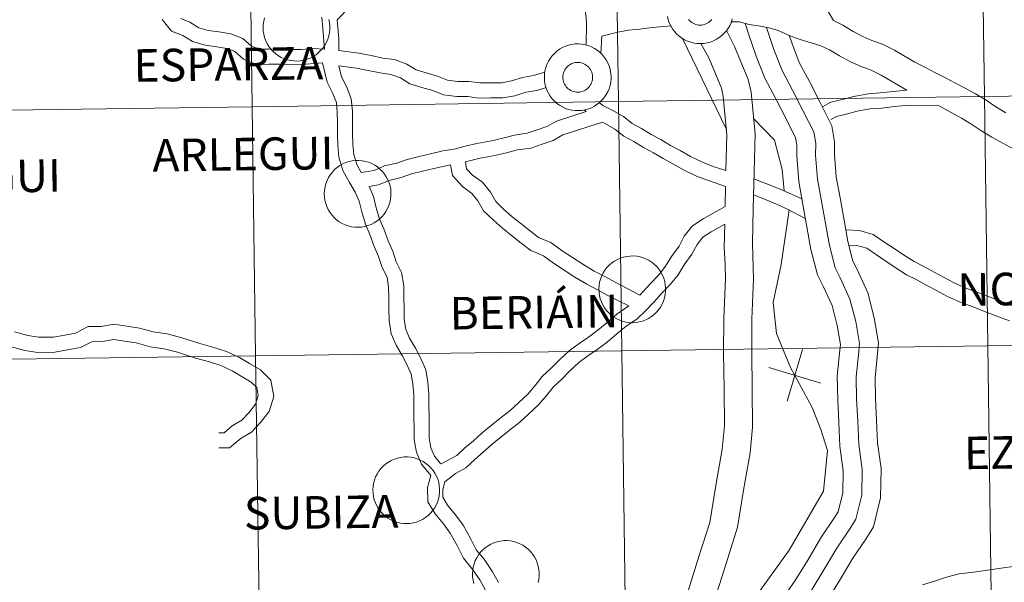
# Model space of a CAD drawing. Units: metres. Extents: x 592825 to 597321, y 4735602 to 4738634.
# Drawn here: x 593822 to 593932, y 4735719 to 4735782 of the extents above; entities that cross this region are included whole.
import ezdxf
from ezdxf.enums import TextEntityAlignment as Align

# ---------------------------------------------------------------- set-up
doc = ezdxf.new("R2010")
doc.units = ezdxf.units.M
doc.header["$MEASUREMENT"] = 0
doc.layers.add('Level 63', color=7, linetype='Continuous', lineweight=0)
doc.styles.add('Arial', font='ARIAL.TTF', dxfattribs={"height": 0.2})

msp = doc.modelspace()

# ---------------------------------------------------------------- linework, layer by layer
at = {"layer": 'Level 63', "linetype": 'Continuous', "lineweight": 0}
for points in [[(593929.45, 4735801.45, -0.24), (593929.84, 4735773.59, -0.24), (593888.86, 4735773.03, -0.24), (593888.47, 4735800.89, -0.24), (593929.45, 4735801.45, -0.24)], [(593970.43, 4735802.02, -0.24), (593970.82, 4735774.16, -0.24), (593929.84, 4735773.59, -0.24), (593929.45, 4735801.45, -0.24), (593970.43, 4735802.02, -0.24)], [(593847.49, 4735800.32, -0.24), (593847.87, 4735772.46, -0.24), (593806.89, 4735771.89, -0.24), (593806.51, 4735799.75, -0.24), (593847.49, 4735800.32, -0.24)], [(593888.47, 4735800.89, -0.24), (593888.86, 4735773.03, -0.24), (593847.87, 4735772.46, -0.24), (593847.49, 4735800.32, -0.24), (593888.47, 4735800.89, -0.24)], [(593880.6, 4735776.12, 0.01), (593880.65, 4735776.49, 0.01), (593880.74, 4735776.85, 0.01), (593880.87, 4735777.2, 0.01), (593881.03, 4735777.54, 0.01), (593881.22, 4735777.85, 0.01), (593881.45, 4735778.15, 0.01), (593881.7, 4735778.43, 0.01), (593881.98, 4735778.67, 0.01), (593882.28, 4735778.89, 0.01), (593882.6, 4735779.08, 0.01), (593882.94, 4735779.23, 0.01), (593883.3, 4735779.35, 0.01), (593883.66, 4735779.43, 0.01), (593884.03, 4735779.48, 0.01), (593884.4, 4735779.49, 0.01), (593884.77, 4735779.46, 0.01), (593885.14, 4735779.4, 0.01), (593885.5, 4735779.3, 0.01), (593885.84, 4735779.16, 0.01), (593886.18, 4735778.99, 0.01), (593886.49, 4735778.79, 0.01), (593886.78, 4735778.56, 0.01), (593887.05, 4735778.3, 0.01), (593887.29, 4735778.01, 0.01), (593887.5, 4735777.71, 0.01), (593887.68, 4735777.38, 0.01), (593887.82, 4735777.04, 0.01), (593887.93, 4735776.68, 0.01), (593888, 4735776.32, 0.01), (593888.04, 4735775.95, 0.01), (593888.04, 4735775.57, 0.01), (593888.01, 4735775.2, 0.01), (593887.93, 4735774.84, 0.01), (593887.82, 4735774.48, 0.01), (593887.68, 4735774.14, 0.01), (593887.5, 4735773.81, 0.01), (593887.29, 4735773.5, 0.01), (593887.05, 4735773.22, 0.01), (593886.79, 4735772.96, 0.01), (593886.5, 4735772.73, 0.01), (593886.18, 4735772.52, 0.01), (593885.85, 4735772.35, 0.01), (593885.51, 4735772.22, 0.01), (593885.15, 4735772.11, 0.01), (593884.78, 4735772.05, 0.01), (593884.41, 4735772.02, 0.01), (593884.04, 4735772.03, 0.01), (593883.67, 4735772.08, 0.01), (593883.3, 4735772.16, 0.01), (593882.95, 4735772.28, 0.01), (593882.61, 4735772.43, 0.01), (593882.29, 4735772.62, 0.01), (593881.99, 4735772.83, 0.01), (593881.71, 4735773.08, 0.01), (593881.45, 4735773.35, 0.01), (593881.23, 4735773.65, 0.01), (593881.03, 4735773.97, 0.01), (593880.87, 4735774.3, 0.01), (593880.74, 4735774.65, 0.01), (593880.65, 4735775.01, 0.01), (593880.6, 4735775.38, 0.01), (593880.58, 4735775.75, 0.01), (593880.6, 4735776.12, 0.01)], [(593880.6, 4735776.12, 0.01), (593880.65, 4735776.49, 0.01), (593880.74, 4735776.85, 0.01), (593880.87, 4735777.2, 0.01), (593881.03, 4735777.54, 0.01), (593881.22, 4735777.85, 0.01), (593881.45, 4735778.15, 0.01), (593881.7, 4735778.43, 0.01), (593881.98, 4735778.67, 0.01), (593882.28, 4735778.89, 0.01), (593882.6, 4735779.08, 0.01), (593882.94, 4735779.23, 0.01), (593883.3, 4735779.35, 0.01), (593883.66, 4735779.43, 0.01), (593884.03, 4735779.48, 0.01), (593884.4, 4735779.49, 0.01), (593884.77, 4735779.46, 0.01), (593885.14, 4735779.4, 0.01), (593885.5, 4735779.3, 0.01), (593885.84, 4735779.16, 0.01), (593886.18, 4735778.99, 0.01), (593886.49, 4735778.79, 0.01), (593886.78, 4735778.56, 0.01), (593887.05, 4735778.3, 0.01), (593887.29, 4735778.01, 0.01), (593887.5, 4735777.71, 0.01), (593887.68, 4735777.38, 0.01), (593887.82, 4735777.04, 0.01), (593887.93, 4735776.68, 0.01), (593888, 4735776.32, 0.01), (593888.04, 4735775.95, 0.01), (593888.04, 4735775.57, 0.01), (593888.01, 4735775.2, 0.01), (593887.93, 4735774.84, 0.01), (593887.82, 4735774.48, 0.01), (593887.68, 4735774.14, 0.01), (593887.5, 4735773.81, 0.01), (593887.29, 4735773.5, 0.01), (593887.05, 4735773.22, 0.01), (593886.79, 4735772.96, 0.01), (593886.5, 4735772.73, 0.01), (593886.18, 4735772.52, 0.01), (593885.85, 4735772.35, 0.01), (593885.51, 4735772.22, 0.01), (593885.15, 4735772.11, 0.01), (593884.78, 4735772.05, 0.01), (593884.41, 4735772.02, 0.01), (593884.04, 4735772.03, 0.01), (593883.67, 4735772.08, 0.01), (593883.3, 4735772.16, 0.01), (593882.95, 4735772.28, 0.01), (593882.61, 4735772.43, 0.01), (593882.29, 4735772.62, 0.01), (593881.99, 4735772.83, 0.01), (593881.71, 4735773.08, 0.01), (593881.45, 4735773.35, 0.01), (593881.23, 4735773.65, 0.01), (593881.03, 4735773.97, 0.01), (593880.87, 4735774.3, 0.01), (593880.74, 4735774.65, 0.01), (593880.65, 4735775.01, 0.01), (593880.6, 4735775.38, 0.01), (593880.58, 4735775.75, 0.01), (593880.6, 4735776.12, 0.01)], [(593882.73, 4735776.26, 0.01), (593882.79, 4735776.42, 0.01), (593882.86, 4735776.57, 0.01), (593882.95, 4735776.71, 0.01), (593883.05, 4735776.84, 0.01), (593883.16, 4735776.96, 0.01), (593883.29, 4735777.07, 0.01), (593883.42, 4735777.16, 0.01), (593883.57, 4735777.24, 0.01), (593883.72, 4735777.31, 0.01), (593883.88, 4735777.36, 0.01), (593884.04, 4735777.39, 0.01), (593884.2, 4735777.41, 0.01), (593884.37, 4735777.42, 0.01), (593884.54, 4735777.4, 0.01), (593884.7, 4735777.37, 0.01), (593884.86, 4735777.33, 0.01), (593885.01, 4735777.26, 0.01), (593885.16, 4735777.19, 0.01), (593885.3, 4735777.09, 0.01), (593885.42, 4735776.99, 0.01), (593885.54, 4735776.87, 0.01), (593885.65, 4735776.75, 0.01), (593885.74, 4735776.61, 0.01), (593885.82, 4735776.46, 0.01), (593885.88, 4735776.31, 0.01), (593885.93, 4735776.15, 0.01), (593885.96, 4735775.99, 0.01), (593885.97, 4735775.82, 0.01), (593885.97, 4735775.65, 0.01), (593885.95, 4735775.49, 0.01), (593885.92, 4735775.33, 0.01), (593885.87, 4735775.17, 0.01), (593885.8, 4735775.02, 0.01), (593885.72, 4735774.87, 0.01), (593885.63, 4735774.74, 0.01), (593885.52, 4735774.61, 0.01), (593885.4, 4735774.5, 0.01), (593885.27, 4735774.4, 0.01), (593885.13, 4735774.31, 0.01), (593884.98, 4735774.23, 0.01), (593884.82, 4735774.17, 0.01), (593884.66, 4735774.13, 0.01), (593884.5, 4735774.1, 0.01), (593884.34, 4735774.09, 0.01), (593884.17, 4735774.1, 0.01), (593884.01, 4735774.12, 0.01), (593883.84, 4735774.16, 0.01), (593883.69, 4735774.21, 0.01), (593883.54, 4735774.28, 0.01), (593883.4, 4735774.37, 0.01), (593883.26, 4735774.47, 0.01), (593883.14, 4735774.58, 0.01), (593883.03, 4735774.7, 0.01), (593882.93, 4735774.83, 0.01), (593882.84, 4735774.97, 0.01), (593882.77, 4735775.13, 0.01), (593882.72, 4735775.28, 0.01), (593882.68, 4735775.44, 0.01), (593882.66, 4735775.61, 0.01), (593882.65, 4735775.77, 0.01), (593882.66, 4735775.94, 0.01), (593882.69, 4735776.1, 0.01), (593882.73, 4735776.26, 0.01)], [(593882.73, 4735776.26, 0.01), (593882.79, 4735776.42, 0.01), (593882.86, 4735776.57, 0.01), (593882.95, 4735776.71, 0.01), (593883.05, 4735776.84, 0.01), (593883.16, 4735776.96, 0.01), (593883.29, 4735777.07, 0.01), (593883.42, 4735777.16, 0.01), (593883.57, 4735777.24, 0.01), (593883.72, 4735777.31, 0.01), (593883.88, 4735777.36, 0.01), (593884.04, 4735777.39, 0.01), (593884.2, 4735777.41, 0.01), (593884.37, 4735777.42, 0.01), (593884.54, 4735777.4, 0.01), (593884.7, 4735777.37, 0.01), (593884.86, 4735777.33, 0.01), (593885.01, 4735777.26, 0.01), (593885.16, 4735777.19, 0.01), (593885.3, 4735777.09, 0.01), (593885.42, 4735776.99, 0.01), (593885.54, 4735776.87, 0.01), (593885.65, 4735776.75, 0.01), (593885.74, 4735776.61, 0.01), (593885.82, 4735776.46, 0.01), (593885.88, 4735776.31, 0.01), (593885.93, 4735776.15, 0.01), (593885.96, 4735775.99, 0.01), (593885.97, 4735775.82, 0.01), (593885.97, 4735775.65, 0.01), (593885.95, 4735775.49, 0.01), (593885.92, 4735775.33, 0.01), (593885.87, 4735775.17, 0.01), (593885.8, 4735775.02, 0.01), (593885.72, 4735774.87, 0.01), (593885.63, 4735774.74, 0.01), (593885.52, 4735774.61, 0.01), (593885.4, 4735774.5, 0.01), (593885.27, 4735774.4, 0.01), (593885.13, 4735774.31, 0.01), (593884.98, 4735774.23, 0.01), (593884.82, 4735774.17, 0.01), (593884.66, 4735774.13, 0.01), (593884.5, 4735774.1, 0.01), (593884.34, 4735774.09, 0.01), (593884.17, 4735774.1, 0.01), (593884.01, 4735774.12, 0.01), (593883.84, 4735774.16, 0.01), (593883.69, 4735774.21, 0.01), (593883.54, 4735774.28, 0.01), (593883.4, 4735774.37, 0.01), (593883.26, 4735774.47, 0.01), (593883.14, 4735774.58, 0.01), (593883.03, 4735774.7, 0.01), (593882.93, 4735774.83, 0.01), (593882.84, 4735774.97, 0.01), (593882.77, 4735775.13, 0.01), (593882.72, 4735775.28, 0.01), (593882.68, 4735775.44, 0.01), (593882.66, 4735775.61, 0.01), (593882.65, 4735775.77, 0.01), (593882.66, 4735775.94, 0.01), (593882.69, 4735776.1, 0.01), (593882.73, 4735776.26, 0.01)], [(593970.82, 4735774.16, -0.24), (593971.2, 4735746.3, -0.24), (593930.22, 4735745.73, -0.24), (593929.84, 4735773.59, -0.24), (593970.82, 4735774.16, -0.24)], [(593888.86, 4735773.03, -0.24), (593889.24, 4735745.17, -0.24), (593848.26, 4735744.6, -0.24), (593847.87, 4735772.46, -0.24), (593888.86, 4735773.03, -0.24)], [(593929.84, 4735773.59, -0.24), (593930.22, 4735745.73, -0.24), (593889.24, 4735745.17, -0.24), (593888.86, 4735773.03, -0.24), (593929.84, 4735773.59, -0.24)], [(593847.87, 4735772.46, -0.24), (593848.26, 4735744.6, -0.24), (593807.28, 4735744.03, -0.24), (593806.89, 4735771.89, -0.24), (593847.87, 4735772.46, -0.24)], [(593855.95, 4735762.76, 0.01), (593855.97, 4735763.13, 0.01), (593856.03, 4735763.49, 0.01), (593856.13, 4735763.85, 0.01), (593856.26, 4735764.2, 0.01), (593856.42, 4735764.54, 0.01), (593856.62, 4735764.85, 0.01), (593856.85, 4735765.15, 0.01), (593857.1, 4735765.42, 0.01), (593857.39, 4735765.66, 0.01), (593857.69, 4735765.87, 0.01), (593858.02, 4735766.06, 0.01), (593858.36, 4735766.21, 0.01), (593858.71, 4735766.32, 0.01), (593859.08, 4735766.4, 0.01), (593859.44, 4735766.44, 0.01), (593859.82, 4735766.45, 0.01), (593860.19, 4735766.41, 0.01), (593860.55, 4735766.35, 0.01), (593860.91, 4735766.24, 0.01), (593861.26, 4735766.1, 0.01), (593861.59, 4735765.93, 0.01), (593861.9, 4735765.72, 0.01), (593862.18, 4735765.49, 0.01), (593862.45, 4735765.22, 0.01), (593862.68, 4735764.93, 0.01), (593862.89, 4735764.63, 0.01), (593863.06, 4735764.3, 0.01), (593863.21, 4735763.95, 0.01), (593863.31, 4735763.59, 0.01), (593863.38, 4735763.23, 0.01), (593863.41, 4735762.86, 0.01), (593863.41, 4735762.49, 0.01), (593863.37, 4735762.12, 0.01), (593863.29, 4735761.75, 0.01), (593863.18, 4735761.4, 0.01), (593863.03, 4735761.06, 0.01), (593862.85, 4735760.73, 0.01), (593862.63, 4735760.43, 0.01), (593862.39, 4735760.14, 0.01), (593862.12, 4735759.89, 0.01), (593861.83, 4735759.66, 0.01), (593861.51, 4735759.46, 0.01), (593861.18, 4735759.29, 0.01), (593860.83, 4735759.16, 0.01), (593860.47, 4735759.06, 0.01), (593860.1, 4735759, 0.01), (593859.73, 4735758.98, 0.01), (593859.36, 4735758.99, 0.01), (593858.99, 4735759.04, 0.01), (593858.63, 4735759.13, 0.01), (593858.28, 4735759.25, 0.01), (593857.94, 4735759.41, 0.01), (593857.62, 4735759.6, 0.01), (593857.32, 4735759.82, 0.01), (593857.04, 4735760.07, 0.01), (593856.8, 4735760.35, 0.01), (593856.57, 4735760.65, 0.01), (593856.38, 4735760.97, 0.01), (593856.22, 4735761.3, 0.01), (593856.1, 4735761.65, 0.01), (593856.01, 4735762.01, 0.01), (593855.96, 4735762.38, 0.01), (593855.95, 4735762.76, 0.01)], [(593886.69, 4735752.08, 0.01), (593886.71, 4735752.45, 0.01), (593886.77, 4735752.82, 0.01), (593886.86, 4735753.18, 0.01), (593887, 4735753.53, 0.01), (593887.16, 4735753.86, 0.01), (593887.36, 4735754.17, 0.01), (593887.59, 4735754.47, 0.01), (593887.84, 4735754.74, 0.01), (593888.12, 4735754.98, 0.01), (593888.43, 4735755.2, 0.01), (593888.75, 4735755.38, 0.01), (593889.1, 4735755.53, 0.01), (593889.45, 4735755.64, 0.01), (593889.81, 4735755.72, 0.01), (593890.18, 4735755.76, 0.01), (593890.56, 4735755.77, 0.01), (593890.93, 4735755.74, 0.01), (593891.29, 4735755.67, 0.01), (593891.65, 4735755.56, 0.01), (593892, 4735755.42, 0.01), (593892.32, 4735755.25, 0.01), (593892.64, 4735755.04, 0.01), (593892.92, 4735754.81, 0.01), (593893.19, 4735754.55, 0.01), (593893.42, 4735754.26, 0.01), (593893.63, 4735753.95, 0.01), (593893.8, 4735753.62, 0.01), (593893.94, 4735753.27, 0.01), (593894.05, 4735752.92, 0.01), (593894.12, 4735752.55, 0.01), (593894.15, 4735752.18, 0.01), (593894.15, 4735751.81, 0.01), (593894.11, 4735751.44, 0.01), (593894.03, 4735751.07, 0.01), (593893.92, 4735750.72, 0.01), (593893.77, 4735750.38, 0.01), (593893.58, 4735750.05, 0.01), (593893.37, 4735749.75, 0.01), (593893.13, 4735749.47, 0.01), (593892.86, 4735749.21, 0.01), (593892.57, 4735748.98, 0.01), (593892.25, 4735748.78, 0.01), (593891.92, 4735748.62, 0.01), (593891.57, 4735748.48, 0.01), (593891.21, 4735748.39, 0.01), (593890.84, 4735748.33, 0.01), (593890.47, 4735748.3, 0.01), (593890.1, 4735748.32, 0.01), (593889.73, 4735748.37, 0.01), (593889.37, 4735748.45, 0.01), (593889.02, 4735748.58, 0.01), (593888.68, 4735748.73, 0.01), (593888.36, 4735748.92, 0.01), (593888.06, 4735749.14, 0.01), (593887.78, 4735749.39, 0.01), (593887.53, 4735749.67, 0.01), (593887.31, 4735749.97, 0.01), (593887.12, 4735750.29, 0.01), (593886.96, 4735750.63, 0.01), (593886.84, 4735750.98, 0.01), (593886.75, 4735751.34, 0.01), (593886.7, 4735751.71, 0.01), (593886.69, 4735752.08, 0.01)], [(593971.2, 4735746.3, -0.24), (593971.59, 4735718.44, -0.24), (593930.61, 4735717.87, -0.24), (593930.22, 4735745.73, -0.24), (593971.2, 4735746.3, -0.24)], [(593889.24, 4735745.17, -0.24), (593889.63, 4735717.31, -0.24), (593848.64, 4735716.74, -0.24), (593848.26, 4735744.6, -0.24), (593889.24, 4735745.17, -0.24)], [(593930.22, 4735745.73, -0.24), (593930.61, 4735717.87, -0.24), (593889.63, 4735717.31, -0.24), (593889.24, 4735745.17, -0.24), (593930.22, 4735745.73, -0.24)], [(593848.26, 4735744.6, -0.24), (593848.64, 4735716.74, -0.24), (593807.66, 4735716.17, -0.24), (593807.28, 4735744.03, -0.24), (593848.26, 4735744.6, -0.24)], [(593861.38, 4735729.59, 0.01), (593861.41, 4735729.96, 0.01), (593861.46, 4735730.33, 0.01), (593861.56, 4735730.69, 0.01), (593861.69, 4735731.04, 0.01), (593861.86, 4735731.37, 0.01), (593862.06, 4735731.69, 0.01), (593862.28, 4735731.98, 0.01), (593862.54, 4735732.25, 0.01), (593862.82, 4735732.5, 0.01), (593863.13, 4735732.71, 0.01), (593863.45, 4735732.89, 0.01), (593863.79, 4735733.04, 0.01), (593864.15, 4735733.16, 0.01), (593864.51, 4735733.23, 0.01), (593864.88, 4735733.28, 0.01), (593865.25, 4735733.28, 0.01), (593865.62, 4735733.25, 0.01), (593865.99, 4735733.18, 0.01), (593866.35, 4735733.08, 0.01), (593866.69, 4735732.94, 0.01), (593867.02, 4735732.76, 0.01), (593867.33, 4735732.56, 0.01), (593867.62, 4735732.32, 0.01), (593867.88, 4735732.06, 0.01), (593868.12, 4735731.77, 0.01), (593868.33, 4735731.46, 0.01), (593868.5, 4735731.13, 0.01), (593868.64, 4735730.79, 0.01), (593868.75, 4735730.43, 0.01), (593868.82, 4735730.07, 0.01), (593868.85, 4735729.69, 0.01), (593868.84, 4735729.32, 0.01), (593868.8, 4735728.95, 0.01), (593868.73, 4735728.59, 0.01), (593868.61, 4735728.23, 0.01), (593868.46, 4735727.89, 0.01), (593868.28, 4735727.57, 0.01), (593868.07, 4735727.26, 0.01), (593867.83, 4735726.98, 0.01), (593867.56, 4735726.72, 0.01), (593867.26, 4735726.49, 0.01), (593866.95, 4735726.29, 0.01), (593866.62, 4735726.13, 0.01), (593866.27, 4735726, 0.01), (593865.91, 4735725.9, 0.01), (593865.54, 4735725.84, 0.01), (593865.17, 4735725.82, 0.01), (593864.8, 4735725.83, 0.01), (593864.43, 4735725.88, 0.01), (593864.06, 4735725.97, 0.01), (593863.71, 4735726.09, 0.01), (593863.38, 4735726.25, 0.01), (593863.06, 4735726.44, 0.01), (593862.76, 4735726.66, 0.01), (593862.48, 4735726.91, 0.01), (593862.23, 4735727.18, 0.01), (593862.01, 4735727.48, 0.01), (593861.82, 4735727.8, 0.01), (593861.66, 4735728.14, 0.01), (593861.54, 4735728.49, 0.01), (593861.45, 4735728.85, 0.01), (593861.4, 4735729.22, 0.01), (593861.38, 4735729.59, 0.01)]]:
    msp.add_polyline3d(points, close=True, dxfattribs=at)
for points in [[(593908.24, 4735790.42, 0.01), (593908.78, 4735789.54, 0.01), (593909.36, 4735788.44, 0.01), (593910.01, 4735787.34, 0.01), (593910.64, 4735786.25, 0.01), (593911.3, 4735785.18, 0.01), (593911.8, 4735784.05, 0.01), (593912.93, 4735782.1, 0.01)], [(593884.19, 4735790.06, 0.01), (593884.36, 4735787.97, 0.01), (593884.58, 4735786.56, 0.01), (593884.79, 4735785.29, 0.01), (593885, 4735784.01, 0.01), (593885.21, 4735782.77, 0.01), (593885.3, 4735781.79, 0.01)], [(593857.38, 4735782.17, 0.01), (593858.73, 4735783.55, 0.01)], [(593837.78, 4735782.21, 0.01), (593838.83, 4735780.93, 0.01), (593840.11, 4735780.41, 0.01), (593841.2, 4735779.74, 0.01), (593842.6, 4735779.33, 0.01), (593843.9, 4735779.15, 0.01), (593845.03, 4735778.99, 0.01), (593845.95, 4735778.62, 0.01), (593846.9, 4735777.78, 0.01), (593848.34, 4735777.2, 0.01), (593849.74, 4735777.22, 0.01), (593850.94, 4735777.23, 0.01), (593852.18, 4735777.15, 0.01), (593853.47, 4735777.17, 0.01), (593855.74, 4735777.37, 0.01)], [(593839.87, 4735782.34, 0.01), (593840.88, 4735781.93, 0.01), (593841.89, 4735781.3, 0.01), (593842.96, 4735780.99, 0.01), (593844.14, 4735780.82, 0.01), (593845.47, 4735780.63, 0.01), (593846.84, 4735780.08, 0.01), (593847.8, 4735779.24, 0.01), (593848.66, 4735778.89, 0.01), (593849.72, 4735778.91, 0.01), (593850.99, 4735778.93, 0.01), (593852.22, 4735778.85, 0.01), (593853.39, 4735778.86, 0.01), (593854.65, 4735778.97, 0.01), (593855.98, 4735778.89, 0.01)], [(593856.45, 4735782.23, 0.01), (593856.52, 4735781.87, 0.01), (593856.56, 4735781.49, 0.01), (593856.56, 4735781.12, 0.01), (593856.53, 4735780.75, 0.01), (593856.45, 4735780.39, 0.01), (593856.34, 4735780.03, 0.01), (593856.2, 4735779.69, 0.01), (593856.02, 4735779.36, 0.01), (593855.81, 4735779.05, 0.01), (593855.57, 4735778.77, 0.01), (593855.31, 4735778.51, 0.01), (593855.02, 4735778.27, 0.01), (593854.7, 4735778.07, 0.01), (593854.37, 4735777.9, 0.01), (593854.03, 4735777.77, 0.01), (593853.67, 4735777.67, 0.01), (593853.3, 4735777.6, 0.01), (593852.93, 4735777.57, 0.01), (593852.56, 4735777.58, 0.01), (593852.19, 4735777.63, 0.01), (593851.83, 4735777.71, 0.01), (593851.47, 4735777.83, 0.01), (593851.13, 4735777.98, 0.01), (593850.81, 4735778.17, 0.01), (593850.51, 4735778.38, 0.01), (593850.23, 4735778.63, 0.01), (593849.98, 4735778.9, 0.01), (593849.75, 4735779.2, 0.01), (593849.56, 4735779.51, 0.01), (593849.39, 4735779.85, 0.01), (593849.27, 4735780.2, 0.01), (593849.17, 4735780.56, 0.01), (593849.12, 4735780.93, 0.01), (593849.1, 4735781.3, 0.01), (593849.12, 4735781.67, 0.01), (593849.12, 4735781.67, 0.01), (593849.17, 4735782.04, 0.01), (593849.26, 4735782.4, 0.01)], [(593855.66, 4735782.47, 0.01), (593855.77, 4735781.2, 0.01), (593855.98, 4735778.89, 0.01)], [(593857.38, 4735782.17, 0.01), (593857.57, 4735780.09, 0.01), (593857.59, 4735778.74, 0.01)], [(593885.3, 4735781.79, 0.01), (593885.26, 4735779.35, 0.01)], [(593887.03, 4735780.35, 0.01), (593888.79, 4735780.81, 0.01), (593889.99, 4735781.01, 0.01), (593891.26, 4735781.12, 0.01), (593892.63, 4735781.34, 0.01), (593893.97, 4735781.45, 0.01), (593894.72, 4735781.52, 0.01)], [(593901.62, 4735782.29, 0.01), (593901.51, 4735781.93, 0.01), (593901.36, 4735781.59, 0.01), (593901.18, 4735781.27, 0.01), (593900.97, 4735780.96, 0.01), (593900.72, 4735780.68, 0.01), (593900.46, 4735780.42, 0.01), (593900.16, 4735780.2, 0.01), (593899.85, 4735780, 0.01), (593899.51, 4735779.83, 0.01), (593899.17, 4735779.7, 0.01), (593898.81, 4735779.6, 0.01), (593898.44, 4735779.54, 0.01), (593898.07, 4735779.52, 0.01), (593897.7, 4735779.53, 0.01), (593897.33, 4735779.58, 0.01), (593896.96, 4735779.67, 0.01), (593896.61, 4735779.79, 0.01), (593896.28, 4735779.95, 0.01), (593895.96, 4735780.14, 0.01), (593895.66, 4735780.36, 0.01), (593895.38, 4735780.61, 0.01), (593895.13, 4735780.88, 0.01), (593894.91, 4735781.18, 0.01), (593894.72, 4735781.5, 0.01), (593894.56, 4735781.84, 0.01), (593894.44, 4735782.19, 0.01), (593894.35, 4735782.55, 0.01)], [(593901.62, 4735782.29, 0.01), (593901.51, 4735781.93, 0.01), (593901.36, 4735781.59, 0.01), (593901.18, 4735781.27, 0.01), (593900.97, 4735780.96, 0.01), (593900.72, 4735780.68, 0.01), (593900.46, 4735780.42, 0.01), (593900.16, 4735780.2, 0.01), (593899.85, 4735780, 0.01), (593899.51, 4735779.83, 0.01), (593899.17, 4735779.7, 0.01), (593898.81, 4735779.6, 0.01), (593898.44, 4735779.54, 0.01), (593898.07, 4735779.52, 0.01), (593897.7, 4735779.53, 0.01), (593897.33, 4735779.58, 0.01), (593896.96, 4735779.67, 0.01), (593896.61, 4735779.79, 0.01), (593896.28, 4735779.95, 0.01), (593895.96, 4735780.14, 0.01), (593895.66, 4735780.36, 0.01), (593895.38, 4735780.61, 0.01), (593895.13, 4735780.88, 0.01), (593894.91, 4735781.18, 0.01), (593894.72, 4735781.5, 0.01), (593894.56, 4735781.84, 0.01), (593894.44, 4735782.19, 0.01), (593894.35, 4735782.55, 0.01)], [(593899.32, 4735782.22, 0.01), (593899.21, 4735782.09, 0.01), (593899.09, 4735781.98, 0.01), (593898.96, 4735781.88, 0.01), (593898.82, 4735781.79, 0.01), (593898.67, 4735781.72, 0.01), (593898.51, 4735781.67, 0.01), (593898.35, 4735781.62, 0.01), (593898.19, 4735781.6, 0.01), (593898.02, 4735781.59, 0.01), (593897.86, 4735781.6, 0.01), (593897.69, 4735781.62, 0.01), (593897.53, 4735781.66, 0.01), (593897.37, 4735781.72, 0.01), (593897.22, 4735781.79, 0.01), (593897.08, 4735781.88, 0.01), (593896.95, 4735781.98, 0.01), (593896.83, 4735782.09, 0.01), (593896.72, 4735782.21, 0.01)], [(593899.32, 4735782.22, 0.01), (593899.21, 4735782.09, 0.01), (593899.09, 4735781.98, 0.01), (593898.96, 4735781.88, 0.01), (593898.82, 4735781.79, 0.01), (593898.67, 4735781.72, 0.01), (593898.51, 4735781.67, 0.01), (593898.35, 4735781.62, 0.01), (593898.19, 4735781.6, 0.01), (593898.02, 4735781.59, 0.01), (593897.86, 4735781.6, 0.01), (593897.69, 4735781.62, 0.01), (593897.53, 4735781.66, 0.01), (593897.37, 4735781.72, 0.01), (593897.22, 4735781.79, 0.01), (593897.08, 4735781.88, 0.01), (593896.95, 4735781.98, 0.01), (593896.83, 4735782.09, 0.01), (593896.72, 4735782.21, 0.01)], [(593901.44, 4735781.94, 0.01), (593902.44, 4735781.95, 0.01), (593903.51, 4735781.64, 0.01), (593904.79, 4735781.48, 0.01), (593905.91, 4735781.23, 0.01), (593906.93, 4735780.93, 0.01), (593907.99, 4735780.44, 0.01), (593909.23, 4735779.98, 0.01), (593910.46, 4735779.62, 0.01), (593911.54, 4735779.28, 0.01), (593912.5, 4735778.81, 0.01), (593913.61, 4735778.15, 0.01), (593914.86, 4735777.49, 0.01), (593916.06, 4735776.97, 0.01), (593917.17, 4735776.55, 0.01), (593918.29, 4735776, 0.01), (593919.37, 4735775.36, 0.01), (593921.17, 4735774.31, 0.01)], [(593903.04, 4735781.78, 0.01), (593903.43, 4735780.63, 0.01), (593904.3, 4735778.13, 0.01), (593905.26, 4735775.65, 0.01), (593906.49, 4735773.33, 0.01), (593907.68, 4735771.02, 0.01), (593908.7, 4735768.98, 0.01), (593908.84, 4735768.19, 0.01), (593908.83, 4735766.97, 0.01), (593909.05, 4735764.08, 0.01), (593909.51, 4735761.52, 0.01), (593909.95, 4735759.03, 0.01), (593910.41, 4735756.49, 0.01), (593911.14, 4735753.67, 0.01), (593911.79, 4735752.4, 0.01), (593912.78, 4735750.23, 0.01), (593913.36, 4735747.98, 0.01), (593913.71, 4735745.87, 0.01), (593913.63, 4735744.9, 0.01), (593913.36, 4735742.32, 0.01), (593913.42, 4735739.67, 0.01), (593913.54, 4735737.18, 0.01), (593913.66, 4735734.48, 0.01), (593914.04, 4735731.74, 0.01), (593914, 4735729.27, 0.01), (593913.47, 4735727.15, 0.01), (593913, 4735726.4, 0.01), (593911.52, 4735724.22, 0.01), (593910.06, 4735721.75, 0.01), (593908.67, 4735719.46, 0.01), (593907.28, 4735717.48, 0.01)], [(593912.93, 4735782.1, 0.01), (593914, 4735781.58, 0.01), (593915.14, 4735780.89, 0.01), (593916.22, 4735780.33, 0.01), (593917.24, 4735779.88, 0.01), (593918.42, 4735779.44, 0.01), (593919.79, 4735778.77, 0.01), (593920.96, 4735778.07, 0.01), (593922.04, 4735777.44, 0.01), (593923.15, 4735776.87, 0.01), (593924.28, 4735776.29, 0.01), (593925.4, 4735775.72, 0.01), (593926.53, 4735775.14, 0.01), (593927.67, 4735774.55, 0.01), (593928.83, 4735773.91, 0.01), (593930.02, 4735773.18, 0.01), (593931.12, 4735772.45, 0.01), (593932.24, 4735771.78, 0.01)], [(593900.96, 4735780.98, 0.01), (593901.86, 4735779.19, 0.01), (593903.4, 4735775.5, 0.01), (593903.71, 4735774.08, 0.01), (593904.16, 4735769.42, 0.01), (593904.05, 4735765.16, 0.01), (593903.94, 4735761.05, 0.01), (593903.88, 4735757.21, 0.01), (593903.97, 4735754.48, 0.01), (593903.99, 4735753.17, 0.01), (593903.8, 4735748.69, 0.01), (593903.79, 4735744.89, 0.01), (593903.84, 4735740.9, 0.01), (593903.87, 4735736.62, 0.01), (593903.61, 4735733.73, 0.01), (593902.86, 4735729.55, 0.01), (593902.19, 4735725.43, 0.01)], [(593905.42, 4735781.33, 0.01), (593905.43, 4735781.31, 0.01), (593906.28, 4735778.86, 0.01), (593907.19, 4735776.53, 0.01), (593908.36, 4735774.31, 0.01), (593909.56, 4735771.98, 0.01), (593910.74, 4735769.65, 0.01), (593910.96, 4735768.36, 0.01), (593910.94, 4735767.04, 0.01), (593911.15, 4735764.35, 0.01), (593911.6, 4735761.89, 0.01), (593912.04, 4735759.4, 0.01), (593912.48, 4735756.95, 0.01), (593913.12, 4735754.43, 0.01), (593913.7, 4735753.33, 0.01), (593914.78, 4735750.93, 0.01), (593915.43, 4735748.42, 0.01), (593915.84, 4735745.96, 0.01), (593915.74, 4735744.7, 0.01), (593915.47, 4735742.23, 0.01), (593915.53, 4735739.74, 0.01), (593915.65, 4735737.28, 0.01), (593915.77, 4735734.67, 0.01), (593916.16, 4735731.86, 0.01), (593916.11, 4735728.99, 0.01), (593915.44, 4735726.31, 0.01), (593914.78, 4735725.25, 0.01), (593913.31, 4735723.09, 0.01), (593911.87, 4735720.67, 0.01), (593910.44, 4735718.3, 0.01)], [(593907.97, 4735780.45, 0.01), (593908.27, 4735779.59, 0.01), (593909.12, 4735777.41, 0.01), (593910.24, 4735775.29, 0.01), (593911.45, 4735772.94, 0.01), (593912.77, 4735770.32, 0.01), (593913.07, 4735768.53, 0.01), (593913.06, 4735767.12, 0.01), (593913.25, 4735764.62, 0.01), (593913.68, 4735762.26, 0.01), (593914.12, 4735759.78, 0.01), (593914.54, 4735757.4, 0.01), (593915.11, 4735755.19, 0.01), (593915.6, 4735754.25, 0.01), (593916.78, 4735751.64, 0.01), (593917.5, 4735748.86, 0.01), (593917.97, 4735746.05, 0.01), (593917.84, 4735744.5, 0.01), (593917.59, 4735742.15, 0.01), (593917.65, 4735739.82, 0.01), (593917.77, 4735737.38, 0.01), (593917.88, 4735734.86, 0.01), (593918.28, 4735731.99, 0.01), (593918.22, 4735728.71, 0.01), (593917.41, 4735725.47, 0.01), (593916.55, 4735724.09, 0.01), (593915.09, 4735721.95, 0.01), (593913.69, 4735719.58, 0.01), (593912.21, 4735717.14, 0.01)], [(593887.03, 4735780.35, 0.01), (593886.9, 4735778.43, 0.01)], [(593896.05, 4735780.09, 0.01), (593900.96, 4735769.93, 0.01)], [(593898.11, 4735779.53, 0.01), (593899.01, 4735777.86, 0.01), (593900.39, 4735774.55, 0.01), (593900.6, 4735773.6, 0.01), (593901.02, 4735769.31, 0.01), (593900.91, 4735765.34, 0.01)], [(593857.59, 4735778.74, 0.01), (593859.83, 4735778.45, 0.01), (593861.19, 4735778.18, 0.01), (593862.5, 4735777.91, 0.01), (593863.8, 4735777.73, 0.01), (593865.2, 4735777.21, 0.01), (593866.23, 4735776.58, 0.01), (593867.36, 4735776.24, 0.01), (593868.63, 4735775.87, 0.01), (593869.72, 4735775.43, 0.01), (593870.88, 4735775.28, 0.01), (593872.12, 4735775.3, 0.01), (593873.35, 4735775.12, 0.01), (593874.52, 4735775.14, 0.01), (593875.78, 4735775.15, 0.01), (593876.89, 4735775.34, 0.01), (593878.12, 4735775.73, 0.01), (593879.35, 4735775.94, 0.01), (593880.62, 4735776.32, 0.01)], [(593855.74, 4735777.37, 0.01), (593856.27, 4735775.2, 0.01), (593856.88, 4735774.01, 0.01), (593857.31, 4735772.94, 0.01), (593857.4, 4735771.86, 0.01), (593857.42, 4735770.66, 0.01), (593857.43, 4735769.43, 0.01), (593857.45, 4735768.16, 0.01), (593857.57, 4735766.81, 0.01), (593858.02, 4735765.32, 0.01), (593858.75, 4735764, 0.01), (593859.4, 4735762.91, 0.01), (593859.84, 4735761.89, 0.01), (593860.13, 4735760.71, 0.01), (593860.55, 4735759.32, 0.01), (593861.04, 4735758.16, 0.01), (593861.53, 4735756.84, 0.01), (593862.02, 4735755.72, 0.01), (593862.42, 4735754.47, 0.01), (593862.97, 4735753.39, 0.01), (593863.15, 4735752.26, 0.01), (593863.16, 4735751.09, 0.01), (593863.18, 4735749.86, 0.01), (593863.19, 4735748.56, 0.01), (593863.42, 4735747.07, 0.01), (593863.98, 4735745.79, 0.01), (593864.67, 4735744.63, 0.01), (593865.23, 4735743.55, 0.01), (593865.66, 4735742.54, 0.01), (593865.85, 4735741.45, 0.01), (593865.95, 4735740.18, 0.01), (593865.97, 4735738.98, 0.01), (593865.98, 4735737.75, 0.01), (593866, 4735736.51, 0.01), (593866.02, 4735735.21, 0.01), (593866.25, 4735733.82, 0.01), (593866.82, 4735732.48, 0.01), (593867.86, 4735731.21, 0.01)], [(593857.56, 4735777.04, 0.01), (593859.56, 4735776.78, 0.01), (593860.86, 4735776.52, 0.01), (593862.21, 4735776.25, 0.01), (593863.38, 4735776.08, 0.01), (593864.46, 4735775.68, 0.01), (593865.53, 4735775.02, 0.01), (593866.88, 4735774.62, 0.01), (593868.08, 4735774.27, 0.01), (593869.28, 4735773.78, 0.01), (593870.78, 4735773.59, 0.01), (593872.01, 4735773.6, 0.01), (593873.24, 4735773.43, 0.01), (593874.54, 4735773.45, 0.01), (593875.93, 4735773.46, 0.01), (593877.29, 4735773.69, 0.01), (593878.52, 4735774.08, 0.01), (593879.74, 4735774.29, 0.01), (593880.78, 4735774.6, 0.01)], [(593857.56, 4735777.04, 0.01), (593857.86, 4735775.79, 0.01), (593858.42, 4735774.72, 0.01), (593858.97, 4735773.34, 0.01), (593859.09, 4735771.95, 0.01), (593859.11, 4735770.68, 0.01), (593859.12, 4735769.45, 0.01), (593859.14, 4735768.25, 0.01), (593859.24, 4735767.13, 0.01), (593859.58, 4735765.98, 0.01), (593860.07, 4735765.1, 0.01)], [(593911.71, 4735772.43, 0.01), (593912.66, 4735772.96, 0.01), (593913.93, 4735773.25, 0.01), (593915.21, 4735773.61, 0.01), (593916.81, 4735773.89, 0.01), (593918.18, 4735774, 0.01), (593919.61, 4735774.18, 0.01), (593921.17, 4735774.31, 0.01)], [(593886.73, 4735772.93, 0.01), (593887.14, 4735772.61, 0.01), (593888.17, 4735772.07, 0.01), (593889.42, 4735771.36, 0.01), (593890.4, 4735770.59, 0.01), (593891.44, 4735770.04, 0.01), (593892.53, 4735769.37, 0.01), (593893.62, 4735768.79, 0.01), (593894.7, 4735768.12, 0.01), (593895.78, 4735767.55, 0.01), (593896.95, 4735766.89, 0.01), (593898.27, 4735766.25, 0.01), (593899.49, 4735765.79, 0.01), (593900.91, 4735765.34, 0.01)], [(593860.07, 4735765.1, 0.01), (593861.52, 4735765.34, 0.01), (593862.67, 4735765.84, 0.01), (593864.07, 4735766.15, 0.01), (593865.24, 4735766.56, 0.01), (593866.55, 4735766.88, 0.01), (593867.82, 4735767.19, 0.01), (593869.22, 4735767.51, 0.01), (593870.49, 4735767.72, 0.01), (593871.73, 4735768.03, 0.01), (593873.02, 4735768.34, 0.01), (593874.68, 4735768.65, 0.01), (593875.93, 4735768.96, 0.01), (593877.24, 4735769.28, 0.01), (593878.67, 4735769.49, 0.01), (593879.77, 4735769.87, 0.01), (593880.87, 4735770.25, 0.01), (593881.95, 4735770.86, 0.01), (593885.27, 4735771.93, 0.01)], [(593885.04, 4735772.11, 0.01), (593885.27, 4735771.93, 0.01)], [(593912.65, 4735771.02, 0.01), (593913.27, 4735771.36, 0.01), (593914.35, 4735771.61, 0.01), (593915.59, 4735771.96, 0.01), (593917.03, 4735772.21, 0.01), (593918.36, 4735772.31, 0.01), (593919.79, 4735772.5, 0.01), (593921.01, 4735772.6, 0.01), (593924.62, 4735772.64, 0.01)], [(593924.62, 4735772.64, 0.01), (593927.26, 4735771.19, 0.01), (593928.33, 4735770.53, 0.01), (593929.45, 4735769.79, 0.01), (593930.68, 4735769.05, 0.01), (593931.9, 4735768.39, 0.01), (593933.12, 4735767.72, 0.01), (593934.3, 4735767.13, 0.01)], [(593871.75, 4735766.29, 0.01), (593873.38, 4735766.69, 0.01), (593875.04, 4735767, 0.01), (593876.33, 4735767.32, 0.01), (593877.57, 4735767.62, 0.01), (593879.07, 4735767.84, 0.01), (593880.32, 4735768.27, 0.01), (593881.56, 4735768.7, 0.01), (593882.63, 4735769.3, 0.01), (593887.08, 4735770.73, 0.01)], [(593887.08, 4735770.73, 0.01), (593887.36, 4735770.58, 0.01), (593888.48, 4735769.95, 0.01), (593889.48, 4735769.17, 0.01), (593890.6, 4735768.57, 0.01), (593891.69, 4735767.9, 0.01), (593892.78, 4735767.32, 0.01), (593893.86, 4735766.65, 0.01), (593894.96, 4735766.07, 0.01), (593896.16, 4735765.39, 0.01), (593897.6, 4735764.69, 0.01), (593898.94, 4735764.19, 0.01), (593900.12, 4735763.81, 0.01), (593900.86, 4735763.54, 0.01)], [(593904, 4735771.13, 0.01), (593906.34, 4735768.71, 0.01), (593907.2, 4735765.44, 0.01), (593907.41, 4735763.04, 0.01)], [(593871.75, 4735766.29, 0.01), (593871.87, 4735765.52, 0.01), (593872.53, 4735764.8, 0.01), (593873.64, 4735764.01, 0.01), (593874.55, 4735762.9, 0.01), (593875.13, 4735761.87, 0.01), (593876.02, 4735761, 0.01), (593876.98, 4735760.16, 0.01), (593877.95, 4735759.4, 0.01), (593879.04, 4735758.53, 0.01), (593879.94, 4735757.83, 0.01), (593881.3, 4735757.27, 0.01), (593882.56, 4735756.35, 0.01), (593883.72, 4735755.59, 0.01), (593884.9, 4735754.83, 0.01), (593886.14, 4735754.08, 0.01), (593887.41, 4735753.42, 0.01), (593888.5, 4735752.85, 0.01), (593891.28, 4735751.37, 0.01)], [(593860.97, 4735763.54, 0.01), (593862, 4735763.71, 0.01), (593863.2, 4735764.22, 0.01), (593864.54, 4735764.53, 0.01), (593865.71, 4735764.94, 0.01), (593866.95, 4735765.24, 0.01), (593868.21, 4735765.55, 0.01), (593870.08, 4735765.97, 0.01)], [(593870.08, 4735765.97, 0.01), (593870.28, 4735764.75, 0.01), (593871.4, 4735763.52, 0.01), (593872.47, 4735762.77, 0.01), (593873.15, 4735761.94, 0.01), (593873.78, 4735760.83, 0.01), (593874.87, 4735759.76, 0.01), (593875.9, 4735758.86, 0.01), (593876.9, 4735758.07, 0.01), (593877.99, 4735757.2, 0.01), (593879.08, 4735756.36, 0.01), (593880.47, 4735755.78, 0.01), (593881.59, 4735754.96, 0.01), (593882.8, 4735754.17, 0.01), (593884, 4735753.39, 0.01), (593885.32, 4735752.61, 0.01), (593886.62, 4735751.93, 0.01), (593887.7, 4735751.35, 0.01), (593888.8, 4735750.77, 0.01), (593890.04, 4735750.17, 0.01)], [(593904.03, 4735764.41, 0.01), (593906.03, 4735763.6, 0.01), (593907.23, 4735763.12, 0.01), (593909.4, 4735762.15, 0.01)], [(593860.97, 4735763.54, 0.01), (593861.45, 4735762.43, 0.01), (593861.76, 4735761.15, 0.01), (593862.14, 4735759.9, 0.01), (593862.62, 4735758.79, 0.01), (593863.11, 4735757.47, 0.01), (593863.6, 4735756.32, 0.01), (593863.99, 4735755.12, 0.01), (593864.6, 4735753.93, 0.01), (593864.84, 4735752.41, 0.01), (593864.85, 4735751.11, 0.01), (593864.87, 4735749.88, 0.01), (593864.88, 4735748.71, 0.01), (593865.06, 4735747.54, 0.01), (593865.49, 4735746.56, 0.01), (593866.15, 4735745.46, 0.01), (593866.76, 4735744.28, 0.01), (593867.3, 4735743.02, 0.01), (593867.53, 4735741.66, 0.01), (593867.64, 4735740.26, 0.01), (593867.66, 4735739, 0.01), (593867.68, 4735737.77, 0.01), (593867.69, 4735736.53, 0.01), (593867.7, 4735735.37, 0.01), (593867.88, 4735734.3, 0.01), (593868.28, 4735733.37, 0.01), (593868.93, 4735732.58, 0.01), (593869.03, 4735732.5, 0.01)], [(593900.86, 4735763.54, 0.01), (593900.8, 4735761.3, 0.01)], [(593903.98, 4735762.6, 0.01), (593905.4, 4735762.03, 0.01), (593906.57, 4735761.56, 0.01), (593907.81, 4735761.01, 0.01), (593909.79, 4735759.96, 0.01)], [(593891.28, 4735751.37, 0.01), (593892.48, 4735752.73, 0.01), (593893.43, 4735753.71, 0.01), (593894.15, 4735754.63, 0.01), (593894.81, 4735755.7, 0.01), (593895.66, 4735756.87, 0.01), (593896.24, 4735757.97, 0.01), (593897.15, 4735759.13, 0.01), (593898.36, 4735759.92, 0.01), (593900.8, 4735761.3, 0.01)], [(593907.98, 4735760.93, 0.01), (593907.08, 4735754.8, 0.01), (593906.2, 4735750.57, 0.01), (593906.55, 4735747.09, 0.01), (593908.14, 4735743.3, 0.01), (593910.56, 4735738.81, 0.01), (593911.52, 4735736.36, 0.01), (593912.26, 4735734, 0.01), (593911.81, 4735729.47, 0.01), (593907.99, 4735722.85, 0.01), (593902.53, 4735715.28, 0.01), (593899.28, 4735712.46, 0.01), (593897.02, 4735711.82, 0.01)], [(593870.62, 4735731.42, 0.01), (593871.78, 4735732.07, 0.01), (593872.8, 4735733.01, 0.01), (593874.74, 4735734.71, 0.01), (593875.7, 4735735.49, 0.01), (593876.66, 4735736.27, 0.01), (593877.84, 4735737.19, 0.01), (593878.84, 4735738.11, 0.01), (593879.94, 4735739.13, 0.01), (593880.85, 4735740.18, 0.01), (593881.6, 4735741.13, 0.01), (593882.53, 4735742, 0.01), (593883.4, 4735742.89, 0.01), (593884.42, 4735743.84, 0.01), (593885.43, 4735744.6, 0.01), (593886.5, 4735745.3, 0.01), (593887.61, 4735746.12, 0.01), (593888.7, 4735747.04, 0.01), (593889.74, 4735747.91, 0.01), (593890.92, 4735748.71, 0.01), (593891.95, 4735749.67, 0.01), (593892.85, 4735750.59, 0.01), (593893.72, 4735751.59, 0.01), (593894.71, 4735752.6, 0.01), (593895.54, 4735753.66, 0.01), (593896.22, 4735754.76, 0.01), (593897.1, 4735755.97, 0.01), (593897.67, 4735757.05, 0.01), (593898.31, 4735757.87, 0.01), (593899.24, 4735758.47, 0.01), (593900.77, 4735759.33, 0.01)], [(593900.77, 4735759.33, 0.01), (593900.72, 4735756.71, 0.01), (593900.83, 4735754.8, 0.01), (593900.85, 4735753.21, 0.01), (593900.66, 4735748.76, 0.01), (593900.65, 4735744.88, 0.01), (593900.7, 4735740.87, 0.01), (593900.73, 4735736.75, 0.01), (593900.49, 4735734.15, 0.01), (593899.77, 4735730.08, 0.01), (593899.09, 4735725.94, 0.01)], [(593914.31, 4735758.69, 0.01), (593915.85, 4735758.61, 0.01), (593917.38, 4735758.18, 0.01), (593918.7, 4735757.29, 0.01), (593919.74, 4735756.59, 0.01), (593920.78, 4735755.89, 0.01), (593921.96, 4735755.14, 0.01), (593923.04, 4735754.58, 0.01), (593924.2, 4735753.97, 0.01), (593925.32, 4735753.36, 0.01), (593926.45, 4735752.77, 0.01), (593927.68, 4735752.21, 0.01), (593929.09, 4735751.69, 0.01), (593930.47, 4735751.15, 0.01), (593931.84, 4735750.62, 0.01), (593933.22, 4735750.08, 0.01)], [(593914.62, 4735756.98, 0.01), (593915.57, 4735756.93, 0.01), (593916.66, 4735756.63, 0.01), (593917.76, 4735755.89, 0.01), (593918.79, 4735755.19, 0.01), (593919.85, 4735754.48, 0.01), (593921.12, 4735753.67, 0.01), (593922.26, 4735753.08, 0.01), (593923.4, 4735752.48, 0.01), (593924.53, 4735751.87, 0.01), (593925.71, 4735751.24, 0.01), (593927.04, 4735750.65, 0.01), (593928.48, 4735750.11, 0.01), (593929.86, 4735749.57, 0.01), (593931.23, 4735749.04, 0.01), (593932.64, 4735748.5, 0.01)], [(593869.03, 4735732.5, 0.01), (593870.78, 4735733.44, 0.01), (593871.69, 4735734.29, 0.01), (593872.66, 4735735.09, 0.01), (593873.63, 4735735.98, 0.01), (593874.62, 4735736.79, 0.01), (593875.6, 4735737.6, 0.01), (593876.75, 4735738.48, 0.01), (593877.69, 4735739.35, 0.01), (593878.72, 4735740.31, 0.01), (593879.55, 4735741.26, 0.01), (593880.35, 4735742.28, 0.01), (593881.35, 4735743.21, 0.01), (593882.22, 4735744.1, 0.01), (593883.34, 4735745.14, 0.01), (593884.46, 4735745.98, 0.01), (593885.53, 4735746.68, 0.01), (593886.56, 4735747.45, 0.01), (593887.61, 4735748.33, 0.01), (593888.71, 4735749.25, 0.01), (593890.04, 4735750.17, 0.01)], [(593821.26, 4735747.27, 0.01), (593822.76, 4735746.86, 0.01), (593823.99, 4735746.67, 0.01), (593825.63, 4735746.69, 0.01), (593826.9, 4735746.92, 0.01), (593828.11, 4735747.14, 0.01), (593829.5, 4735747.86, 0.01), (593830.97, 4735747.88, 0.01), (593832.38, 4735748.13, 0.01), (593833.86, 4735747.9, 0.01), (593835.25, 4735747.69, 0.01), (593836.8, 4735747.26, 0.01), (593838.37, 4735747.06, 0.01), (593840.01, 4735746.61, 0.01), (593842.02, 4735745.97, 0.01), (593843.59, 4735745.54, 0.01), (593845.01, 4735745.09, 0.01), (593846.44, 4735744.39, 0.01), (593847.59, 4735743.72, 0.01), (593848.81, 4735743.01, 0.01), (593849.98, 4735741.87, 0.01), (593850.3, 4735740.06, 0.01), (593849.76, 4735738.37, 0.01), (593848.76, 4735737.09, 0.01), (593847.78, 4735736.07, 0.01), (593846.63, 4735735.37, 0.01), (593845.34, 4735734.31, 0.01), (593844.15, 4735734.29, 0.01)], [(593820.78, 4735745.65, 0.01), (593822.41, 4735745.2, 0.01), (593823.87, 4735744.98, 0.01), (593825.79, 4735745, 0.01), (593827.2, 4735745.25, 0.01), (593828.66, 4735745.52, 0.01), (593829.92, 4735746.17, 0.01), (593831.13, 4735746.19, 0.01), (593832.4, 4735746.41, 0.01), (593833.6, 4735746.23, 0.01), (593834.89, 4735746.03, 0.01), (593836.47, 4735745.6, 0.01), (593838.04, 4735745.39, 0.01), (593839.53, 4735744.99, 0.01), (593841.54, 4735744.35, 0.01), (593843.11, 4735743.92, 0.01), (593844.38, 4735743.51, 0.01), (593845.64, 4735742.9, 0.01), (593846.74, 4735742.26, 0.01), (593847.77, 4735741.66, 0.01), (593848.41, 4735741.04, 0.01), (593848.56, 4735740.17, 0.01), (593848.24, 4735739.17, 0.01), (593847.49, 4735738.2, 0.01), (593846.71, 4735737.41, 0.01), (593845.64, 4735736.75, 0.01), (593844.72, 4735735.99, 0.01), (593844.13, 4735735.99, 0.01)], [(593907.75, 4735739.53, 0.01), (593909.48, 4735745.31, 0.01)], [(593905.72, 4735743.29, 0.01), (593911.51, 4735741.55, 0.01)], [(593874.9, 4735700.76, 0.01), (593874.88, 4735702.7, 0.01), (593874.86, 4735704.15, 0.01), (593874.84, 4735705.42, 0.01), (593874.95, 4735706.87, 0.01), (593875.28, 4735708.15, 0.01), (593875.57, 4735709.72, 0.01), (593875.56, 4735710.89, 0.01), (593875.65, 4735712.24, 0.01), (593875.63, 4735713.84, 0.01), (593875.51, 4735715.25, 0.01), (593875.4, 4735716.32, 0.01), (593874.94, 4735717.2, 0.01), (593874.04, 4735718.3, 0.01), (593873.34, 4735719.55, 0.01), (593872.47, 4735720.81, 0.01), (593871.53, 4735721.96, 0.01), (593870.81, 4735723.36, 0.01), (593870.04, 4735724.75, 0.01), (593869.29, 4735725.79, 0.01), (593868.37, 4735726.92, 0.01), (593867.53, 4735728.27, 0.01), (593867.51, 4735729.85, 0.01), (593867.86, 4735731.21, 0.01)], [(593875.44, 4735719.25, 0.01), (593874.78, 4735720.44, 0.01), (593873.83, 4735721.83, 0.01), (593872.95, 4735722.9, 0.01), (593872.3, 4735724.16, 0.01), (593871.48, 4735725.65, 0.01), (593870.63, 4735726.82, 0.01), (593869.75, 4735727.9, 0.01), (593869.22, 4735728.77, 0.01), (593869.21, 4735729.65, 0.01), (593869.43, 4735730.51, 0.01), (593870.62, 4735731.42, 0.01)], [(593902.19, 4735725.43, 0.01), (593900.92, 4735721.37, 0.01), (593899.68, 4735717.37, 0.01), (593897.96, 4735713.15, 0.01), (593895.36, 4735709.45, 0.01), (593892.32, 4735705.48, 0.01), (593890.29, 4735702.33, 0.01), (593888.18, 4735699.11, 0.01), (593885.92, 4735695.71, 0.01), (593882.96, 4735691.15, 0.01), (593880.61, 4735687.54, 0.01), (593878.64, 4735683.98, 0.01), (593877.21, 4735680.59, 0.01), (593876.46, 4735677.21, 0.01), (593875.84, 4735673.68, 0.01), (593876, 4735671.89, 0.01), (593875.95, 4735668.19, 0.01), (593876.6, 4735664.62, 0.01), (593877.5, 4735661.4, 0.01)], [(593899.09, 4735725.94, 0.01), (593897.91, 4735722.26, 0.01), (593896.72, 4735718.43, 0.01), (593895.18, 4735714.66, 0.01), (593892.82, 4735711.31, 0.01), (593889.74, 4735707.29, 0.01), (593887.65, 4735704.04, 0.01), (593885.56, 4735700.83, 0.01), (593883.2, 4735697.29, 0.01)], [(593872.69, 4735719.13, 0.01), (593872.6, 4735719.49, 0.01), (593872.55, 4735719.86, 0.01), (593872.53, 4735720.23, 0.01), (593872.53, 4735720.23, 0.01), (593872.56, 4735720.6, 0.01), (593872.62, 4735720.97, 0.01), (593872.71, 4735721.33, 0.01), (593872.84, 4735721.68, 0.01), (593873.01, 4735722.01, 0.01), (593873.21, 4735722.33, 0.01), (593873.44, 4735722.62, 0.01), (593873.69, 4735722.89, 0.01), (593873.97, 4735723.13, 0.01), (593874.28, 4735723.35, 0.01), (593874.6, 4735723.53, 0.01), (593874.94, 4735723.68, 0.01), (593875.3, 4735723.79, 0.01), (593875.66, 4735723.87, 0.01), (593876.03, 4735723.92, 0.01), (593876.4, 4735723.92, 0.01), (593876.78, 4735723.89, 0.01), (593877.14, 4735723.82, 0.01), (593877.5, 4735723.71, 0.01), (593877.84, 4735723.58, 0.01), (593878.17, 4735723.4, 0.01), (593878.48, 4735723.2, 0.01), (593878.77, 4735722.96, 0.01), (593879.04, 4735722.7, 0.01), (593879.27, 4735722.41, 0.01), (593879.48, 4735722.1, 0.01), (593879.65, 4735721.77, 0.01), (593879.79, 4735721.43, 0.01), (593879.9, 4735721.07, 0.01), (593879.97, 4735720.7, 0.01), (593880, 4735720.33, 0.01), (593880, 4735719.96, 0.01), (593879.96, 4735719.59, 0.01), (593879.88, 4735719.23, 0.01)], [(593922.92, 4735718.97, 0.01), (593924.24, 4735719.39, 0.01), (593925.59, 4735719.82, 0.01), (593927, 4735720.21, 0.01), (593928.61, 4735720.41, 0.01), (593930.17, 4735720.62, 0.01), (593931.73, 4735720.83, 0.01), (593933.3, 4735721.06, 0.01), (593934.47, 4735721.25, 0.01), (593935.61, 4735721.49, 0.01), (593937.04, 4735721.89, 0.01), (593938.49, 4735722.29, 0.01), (593939.88, 4735722.8, 0.01), (593941.3, 4735723.27, 0.01), (593942.82, 4735723.78, 0.01), (593945.17, 4735723.93, 0.01)]]:
    msp.add_polyline3d(points, dxfattribs=at)

# ---------------------------------------------------------------- texts
at = {"layer": 'Level 63', "linetype": 'Continuous', "lineweight": 0, "style": 'Arial'}
for s, height, p in [('ESPARZA', 3.644, (593845.21, 4735777.21, 0.01)), ('ARLEGUI', 3.644, (593846.84, 4735767.16, 0.01)), ('ZARIQUIEGUI', 3.6442, (593811.09, 4735764.57, 0.01)), ('NOÁIN ( VALLE DE ELORZ )', 3.6442, (593956.97, 4735752.41, 0.01)), ('BERIÁIN', 3.644, (593879.41, 4735749.48, 0.01)), ('EZPERUN', 3.644, (593938.71, 4735733.88, 0.01)), ('SUBIZA', 3.644, (593855.59, 4735727.09, 0.01))]:
    msp.add_text(s, height=height, rotation=0.7931, dxfattribs=at).set_placement(p, align=Align.MIDDLE_CENTER)

doc.saveas('drawing.dxf')
